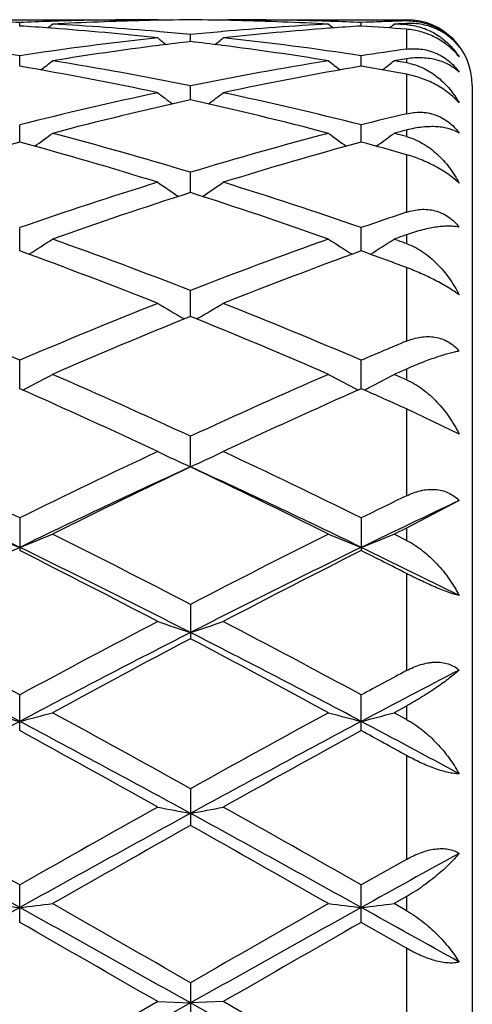
# Model space of a CAD drawing. Units: inches. Extents: x 0 to 11, y 0 to 8.5.
# Drawn here: x 7.6 to 7.6, y 6.1 to 6.2 of the extents above; entities that cross this region are included whole.
import ezdxf

# ---------------------------------------------------------------- set-up
doc = ezdxf.new("R2010")
doc.units = ezdxf.units.IN
doc.header["$LTSCALE"] = 0.605
doc.header["$MEASUREMENT"] = 0
doc.layers.get('0').update_dxf_attribs({"linetype": 'CONTINUOUS'})

msp = doc.modelspace()

# ---------------------------------------------------------------- linework, layer by layer
at = {"color": 7, "linetype": 'CONTINUOUS'}
for p, q in [((7.5470201615, 6.1745309026), (7.5799957546, 6.1745313344)), ((7.5805671135, 6.1745309026), (7.5799957542, 6.1745313344)), ((7.5805671136, 6.1745309026), (7.5806533842, 6.1744602113)), ((7.5885378476, 6.1745309026), (7.5884516558, 6.174460131)), ((7.5885378476, 6.1745309026), (7.6108025414, 6.1745313344)), ((7.6108025414, 6.1745313344), (7.6108025414, 6.1743796217)), ((7.563793647, 6.1737592045), (7.5637936445, 6.1741842604)), ((7.567768782, 6.1743336383), (7.5675210033, 6.1743255466)), ((7.5677406676, 6.1734868242), (7.5675210046, 6.1735030571)), ((7.6015839726, 6.1743255588), (7.6013361746, 6.1743331216)), ((7.6015839739, 6.1735030305), (7.60136429, 6.1734863232)), ((7.605921625, 6.1742099129), (7.6053115224, 6.1741842773)), ((7.6053115258, 6.1737591792), (7.6053115224, 6.1741842773)), ((7.6108025414, 6.1739093978), (7.6092974667, 6.1739926464)), ((7.6108025414, 6.1743796217), (7.610192417, 6.174361849)), ((7.6108025414, 6.1740699279), (7.6103008518, 6.1740448307)), ((7.6108025414, 6.1740699279), (7.6108025414, 6.1739093978)), ((7.6108025414, 6.173369125), (7.6108025414, 6.1709402989)), ((7.5808251726, 6.1730732031), (7.5806326332, 6.1730895968)), ((7.584552541, 6.1718703003), (7.5845525454, 6.1727286015)), ((7.5884723302, 6.1730899947), (7.5882800642, 6.1730732043)), ((7.5808251739, 6.1714123701), (7.5806875087, 6.1713944641)), ((7.5884174579, 6.1713948034), (7.5882800655, 6.1714123678)), ((7.5637936514, 6.1688662432), (7.5637936445, 6.1701500898)), ((7.6053115317, 6.1688661752), (7.6053115224, 6.1701501494)), ((7.6108025414, 6.1697678897), (7.6103008518, 6.1696886796)), ((7.6108025414, 6.1697678897), (7.6108025414, 6.1692830333)), ((7.6108025414, 6.1692830333), (7.6103008519, 6.1693654404)), ((7.6108025414, 6.1678882497), (7.6108025414, 6.1630841455)), ((7.5845525372, 6.1647742698), (7.5845525454, 6.1664719753)), ((7.6188025414, 6.1665312394), (7.6188025414, 5.9305313344)), ((7.5637936552, 6.1596312883), (7.5637936445, 6.1617276014)), ((7.605311537, 6.1596311797), (7.6053115224, 6.1617277015)), ((7.6108025414, 6.1602996365), (7.6103008519, 6.160433065)), ((7.6108025414, 6.1610913244), (7.6108025414, 6.1602996365)), ((7.6108025414, 6.1581006696), (7.6108025414, 6.1510946318)), ((7.5845525338, 6.1534839083), (7.5845525454, 6.1559597472)), ((7.5637936588, 6.1463875591), (7.5637936445, 6.1492207002)), ((7.6053115419, 6.1463874135), (7.6053115224, 6.1492208373)), ((7.6108025414, 6.1483533048), (7.6108025414, 6.1472833517)), ((7.6108025414, 6.1443595457), (7.6108025414, 6.1354043703)), ((7.5845525304, 6.1384065767), (7.5845525454, 6.1415712253)), ((7.5836615275, 6.1381911835), (7.5838111635, 6.1381052865)), ((7.5854434989, 6.1381911817), (7.5852940049, 6.1381052177)), ((7.5637936624, 6.1296129259), (7.5637936445, 6.1330806675)), ((7.605311547, 6.1296127485), (7.6053115224, 6.1330808365)), ((7.6108025414, 6.1320134516), (7.6108025414, 6.1307038398)), ((7.6108025414, 6.1271606933), (7.6108025414, 6.1165795059)), ((7.61720283, 6.1240973004), (7.6108025414, 6.1271606933)), ((7.584552527, 6.1201031299), (7.5845525454, 6.1238255846)), ((7.61720283, 6.1159903865), (7.6108025414, 6.1126613486)), ((7.5637936445, 6.1138898771), (7.5637936445, 6.1099126814)), ((7.6053115224, 6.113890072), (7.6053115224, 6.1099124823)), ((7.6108025414, 6.1126613486), (7.6092974667, 6.1119118477)), ((7.6108025414, 6.1126613486), (7.6108025414, 6.1111593324)), ((7.6108025414, 6.1111593324), (7.6092974667, 6.1119118477)), ((7.6108025414, 6.1071246912), (7.6108025414, 6.0952992883)), ((7.5845525454, 6.1033631336), (7.5845525454, 6.0991841982)), ((7.5637936445, 6.0879976253), (7.5637936445, 6.0923407823)), ((7.6053115224, 6.0879974088), (7.6053115224, 6.092340996)), ((7.6108025414, 6.0909952696), (7.6092974667, 6.0901761479)), ((7.6108025414, 6.0909952696), (7.6108025414, 6.0893550455)), ((7.6108025414, 6.0893550455), (7.6092974667, 6.0901761479)), ((7.6108025414, 6.0849744899), (7.6108025414, 6.0723315626)), ((7.5845525454, 6.08092221), (7.5845525454, 6.0764543727)), ((7.6108025414, 6.0723315626), (7.6053115224, 6.0692111547)), ((7.5637936445, 6.0646585239), (7.5637936445, 6.0692109298)), ((7.6053115224, 6.0646582977), (7.6053115224, 6.0692111547)), ((7.6108025414, 6.0677969825), (7.6092974667, 6.066937796)), ((7.6108025414, 6.0677969825), (7.6108025414, 6.0660777341)), ((7.6108025414, 6.0660777341), (7.6092974667, 6.066937796)), ((7.6108025414, 6.0615093257), (7.6053115223, 6.0646582978)), ((7.6108025414, 6.0615093257), (7.6108025414, 6.0485050633)), ((7.5845525454, 6.0573125403), (7.5845525454, 6.052717012)), ((7.5805671135, 6.0550158574), (7.5637936445, 6.0453349042)), ((7.584552527, 6.05485117), (7.5637936643, 6.0431748789)), ((7.5805671136, 6.0550158574), (7.584552527, 6.05485117)), ((7.5885378476, 6.0550158574), (7.584552527, 6.05485117)), ((7.6053115495, 6.0431748928), (7.584552527, 6.05485117)), ((7.6053115224, 6.0453351321), (7.5885378476, 6.0550158574))]:
    msp.add_line(p, q, dxfattribs=at)
for centre, radius, start, end in [((7.5799967233, 5.7962698249), 0.3782615095, 90.0001467138, 91.8525054542), ((7.5880011023, 5.7949969103), 0.3795348395, 91.364779093, 93.0542124822), ((7.5879699128, 5.7962154695), 0.3783158831, 90.5175658693, 91.3644523409), ((7.5811353046, 5.7962072377), 0.3783241134, 88.6355688714, 89.4824645472), ((7.5891048541, 5.7960374005), 0.3784939339, 88.1481203594, 89.9993429719), ((7.5810884783, 5.7946045791), 0.3799274327, 86.9466243382, 88.634264214), ((7.6108025414, 6.1665313344), 0.008, 0, 90), ((7.5475499054, 5.7948726232), 0.3796592909, 87.5478490773, 88.110795661), ((7.5393625232, 5.7909804692), 0.3835575971, 85.7899024493, 86.3480102481), ((7.5800365382, 5.7949078217), 0.3796240885, 91.8892828837, 92.4522507291), ((7.4228203646, 6.351206767), 0.2289495599, 309.0976511553, 309.282712659), ((7.5389870138, 5.7862996157), 0.3882534057, 83.8521030238, 85.7528441656), ((7.5472999489, 5.7903999613), 0.384138968, 85.0220439232, 86.9439973566), ((7.6217440108, 5.7912783045), 0.3832586222, 93.053897048, 94.9802650433), ((7.6300039404, 5.7875437194), 0.387004248, 94.2439648419, 96.1508411354), ((7.7462918314, 6.3512091249), 0.2289559682, 230.716258809, 230.9013222464), ((7.5890685898, 5.7948776293), 0.3796542718, 87.5479384732, 88.1108900309), ((7.6297275882, 5.7911820447), 0.3833554468, 93.6516633772, 94.2100932727), ((7.5808467643, 5.7904972806), 0.3840419219, 85.5263092211, 86.3475935897), ((7.6215535439, 5.7949251231), 0.3796067816, 91.9914514744, 92.3600639942), ((7.6215379806, 5.7953680956), 0.3791635358, 91.7146953599, 91.9914272424), ((7.4643597206, 6.3511804843), 0.2289158801, 309.097877787, 309.282797043), ((7.6295943335, 5.7934025342), 0.3811309438, 92.9016477417, 93.052691495), ((7.6110174256, 6.166792033), 0.0075906308, 89.0142499955, 91.6222110525), ((7.6103780948, 6.1665030291), 0.0074185209, 83.865429972, 86.7200625421), ((7.5042304574, 5.7756547533), 0.3989665948, 81.4140040736, 83.8431082202), ((7.6230506895, 5.7780214244), 0.3965807454, 96.1495909387, 98.5933089021), ((7.7239339845, 6.3499576865), 0.2282743465, 231.093867345, 231.4200071565), ((7.5469659616, 5.7865046427), 0.3880485764, 84.4415867772, 84.9942865912), ((7.6221122034, 5.7867835316), 0.3877683908, 95.0053243473, 95.5584448601), ((7.4451239054, 6.3500130081), 0.2283469595, 308.5805830343, 308.9066056849), ((7.545754021, 5.7756840878), 0.3989367992, 81.4141838082, 83.8434956286), ((7.6317359439, 5.7727707425), 0.4018794081, 97.2976695265, 99.1572250215), ((7.6308990396, 5.7792181969), 0.3953778723, 96.7317316543, 97.2759429888), ((7.5381534165, 5.7787758667), 0.3958233228, 82.7245872011, 83.2682073176), ((7.5371027465, 5.7709364793), 0.4037326701, 80.8468960436, 82.6979142949), ((7.6653090789, 5.772681167), 0.4019717636, 97.7931964811, 98.5839369714), ((7.6742882174, 5.7660469937), 0.4086820201, 99.0078655497, 99.1503214121), ((7.4919331636, 5.7496996121), 0.4252817743, 77.9706752015, 80.2719772296), ((7.4269800822, 6.3480074644), 0.2273305578, 307.8150082415, 308.2692969738), ((7.5008712752, 5.754782278), 0.4201082739, 78.5104170456, 80.8358523903), ((7.6676599339, 5.7579346479), 0.4169047684, 99.1553014887, 101.4985899581), ((7.6764821085, 5.7532750536), 0.421641112, 99.7177203575, 102.0389214168), ((7.7421293919, 6.3480066341), 0.2273327035, 231.7296796692, 232.1839835024), ((7.5349203847, 5.7577146591), 0.4171336429, 79.5187761283, 80.2848735681), ((7.4685190444, 6.3479807263), 0.2272967637, 307.815294771, 308.2693808129), ((7.5441902193, 5.7653236775), 0.4094146577, 80.7074223017, 80.8496801705), ((7.6096417363, 6.1622458959), 0.0071322346, 77.6210140684, 80.6331716159), ((7.6733689862, 5.730156889), 0.4452640063, 102.0297694829, 104.2463012814), ((7.7180099829, 6.3456501602), 0.2264801232, 232.6368313941, 233.2080753212), ((7.4510513812, 6.3457042251), 0.2265495518, 306.7925862036, 307.3636342251), ((7.4946680772, 5.7255646629), 0.4499779642, 75.7657789155, 77.9591101502), ((7.6828717335, 5.7236382508), 0.4519597889, 102.5645675674, 104.7529780001), ((7.4851529152, 5.7191960045), 0.4565306976, 75.2578822529, 77.4243628104), ((7.7174189193, 5.7196982289), 0.4560242571, 103.5206269345, 104.2312723192), ((7.4344808062, 6.3429716654), 0.2258142822, 305.4997993874, 306.1783619073), ((7.4431459921, 5.6874545255), 0.4893801754, 73.2048769621, 75.2456371742), ((7.7244128218, 5.6929316294), 0.4836899159, 104.7424844464, 106.8072400781), ((7.7346270909, 6.3429689753), 0.2258138463, 233.8206330671, 234.4992302801), ((7.4760189101, 6.3429440257), 0.2257802774, 305.4997374094, 306.1784442413), ((7.7284135947, 5.7078004719), 0.4683000713, 104.5452564804, 104.7355796733), ((7.4897292872, 5.7060798775), 0.4700790585, 75.1379829344, 75.2644769238), ((7.6930993364, 5.6850473348), 0.491884021, 105.2409259074, 107.2762388085), ((7.4326292633, 5.6786744367), 0.4985214009, 72.7372997439, 74.7455098873), ((7.7346660605, 5.6848636783), 0.4920739549, 105.2407951839, 107.2753403296), ((7.4780592638, 5.6924723487), 0.4841802463, 74.0879862585, 74.7625422508), ((7.7386891718, 5.6459078801), 0.5328341584, 107.2629012984, 109.1617626546), ((7.7091756502, 6.3404686979), 0.2259103294, 235.2992559294, 236.0751949458), ((7.4598914535, 6.3405202269), 0.2259742452, 303.9255030824, 304.7011977107), ((7.4279291842, 5.6383310103), 0.5408076453, 70.8528596609, 72.7237385048), ((7.7502193009, 5.635139393), 0.5441750744, 107.7242656624, 109.5883482238), ((7.4164423921, 5.6279068773), 0.5518081554, 70.4244139791, 72.262695589), ((7.786005632, 5.6286922714), 0.5509994093, 108.5404017734, 109.1437194013), ((7.800737767, 5.6092379511), 0.5715949217, 109.4078228341, 109.567857209), ((7.4442886633, 6.3385847825), 0.2272462221, 302.0549411876, 302.916868693), ((7.3644854174, 5.576552088), 0.6063630648, 68.7197754487, 70.4112019431), ((7.8013596893, 5.5853060604), 0.5970228399, 109.5757214021, 111.293599665), ((7.7248179019, 6.3385802334), 0.2272432771, 237.0821677055, 237.9441542236), ((7.4858255055, 6.3385555513), 0.2272116035, 302.0550399729, 302.9169477072), ((7.4166431438, 5.6058223761), 0.575219836, 70.2729641065, 70.4321475142), ((7.3511482056, 5.5623969164), 0.6215007336, 68.3375971396, 69.9921838105), ((7.8141432997, 5.5723977647), 0.6107985255, 109.9926508758, 111.6762439738), ((7.4009188323, 5.584491445), 0.5979159318, 69.4499509513, 70.0108705043), ((7.2915126672, 5.4972081244), 0.6917158532, 66.8193639354, 68.3224816009), ((7.8308721473, 5.5098126192), 0.6780811062, 111.66242264, 113.1957654505), ((7.6987391857, 6.3381547682), 0.2307125974, 239.1892057371, 240.0798712452), ((7.4703331397, 6.3382061225), 0.23077342, 299.9208057295, 300.8112227439), ((7.3331823016, 5.4975531948), 0.6913390602, 66.8196739884, 68.3236202757), ((7.8460684878, 5.4923638734), 0.6969661243, 112.0379386036, 113.5335951172), ((7.3181546553, 5.4807474654), 0.7095656127, 66.4795265932, 67.9486138848), ((7.8840512994, 5.4820077221), 0.7082316454, 112.694553233, 113.1769106844), ((7.4550221148, 6.3401606565), 0.2373006775, 297.524312065, 298.370116418), ((7.2478164838, 5.3966702628), 0.8013401509, 65.151766207, 66.4665441395), ((7.9148411289, 5.4110282412), 0.7856020629, 113.5204606287, 114.8615700203), ((7.7140832495, 6.3401536988), 0.2372947489, 241.6289988655, 242.4749052352), ((7.4965572986, 6.340128748), 0.2372645753, 297.5241509943, 298.3701887039), ((7.905657444, 5.4501818139), 0.7428551647, 113.3858432661, 113.5123784544), ((7.3106200202, 5.4448549627), 0.748664296, 66.3619535397, 66.4876271756), ((7.2290943653, 5.3730185098), 0.827320216, 64.859920541, 66.1365476505), ((7.4541629006, 6.3417989691), 0.2391506219, 297.384979814, 297.525476118), ((7.9323595484, 5.389780141), 0.808895991, 113.8481500504, 115.1538642735), ((7.7149360011, 6.3417796017), 0.2391307016, 242.4737461846, 242.6142344336), ((7.2870684342, 5.4095848098), 0.7872222817, 65.717500731, 66.1551883286), ((7.4956992872, 6.3417647741), 0.2391119361, 297.384908749, 297.5253140959), ((7.1430547385, 5.2617393194), 0.9503587744, 63.7227072338, 64.8451442626), ((7.9738893641, 5.2838390387), 0.9258309206, 115.1400060195, 116.292179758), ((7.688272602, 6.3469294957), 0.2494154249, 244.4161389167, 245.4269741739), ((7.4808057895, 6.3469811123), 0.2494734543, 294.5736649519, 295.5842457807), ((7.1849284726, 5.2624480788), 0.9495658884, 63.7230324623, 64.8464120767), ((7.1356482257, 5.2303411805), 0.9785907101, 64.0547387012, 65.3988471354), ((7.9803051696, 5.2550011652), 0.9513262129, 114.5823691679, 115.9649958612), ((7.9965923479, 5.2533190445), 0.9597199278, 115.425262337, 116.5392478971), ((7.1768045678, 5.2296020723), 0.9794133611, 64.0546330952, 65.3976200934), ((7.1626287076, 5.233044997), 0.9822739259, 63.4733654413, 64.5617649881), ((8.0390403602, 5.2352958345), 0.9798206668, 115.9162783405, 116.2738158614), ((8.0413309852, 5.2141047114), 0.9966355718, 115.1861097318, 115.9439282269), ((7.6626255302, 6.3607315349), 0.269225979, 247.5486074321, 248.4633491563), ((7.4649779903, 6.3606981836), 0.2691890122, 291.5360509638, 292.4509391304), ((7.0520287099, 5.0792316998), 1.1543079438, 62.526647755, 63.4611252674), ((8.1034192337, 5.1060361345), 1.1242258596, 116.5265596173, 117.4860364343), ((7.7041261238, 6.3606869489), 0.269178307, 247.5483134955, 248.46330144), ((7.5065117784, 6.3606599332), 0.2691477434, 291.535878492, 292.4510001278), ((8.0678913129, 5.074178688), 1.1522439903, 115.943976717, 117.097642052), ((7.0206900301, 5.033735409), 1.2054538803, 62.3251509742, 63.2217488818), ((7.0402647141, 5.0352390758), 1.195760477, 62.9233997615, 64.0350703943), ((8.1096480671, 5.0736741108), 1.1528020767, 115.9436843619, 117.0967855894), ((8.1317279601, 5.0661311394), 1.1690140109, 116.763450829, 117.6880020965), ((7.0976467543, 5.1031805114), 1.1274895911, 62.9266183086, 63.2395592396), ((7.1085246379, 5.0892423326), 1.1354998924, 63.3860155946, 64.055199887), ((6.8675448817, 4.8064676275), 1.4622695066, 61.5662311699, 62.311021904), ((8.2347042762, 4.8539998456), 1.4084066711, 117.674756107, 118.448030398), ((7.6789935291, 6.3874845994), 0.3026539659, 251.0216378224, 251.8176154618), ((7.4900872117, 6.3875501106), 0.3027237928, 288.182887398, 288.9786647926), ((6.9100189968, 4.8082161599), 1.4602767857, 61.566562149, 62.3123719474), ((6.853288568, 4.7518034794), 1.514341063, 62.0186373821, 62.9044320623), ((8.2459031016, 4.8062830415), 1.4529074304, 117.0772325251, 118.0004785855), ((8.2777267502, 4.7883440585), 1.4828325428, 117.8699522423, 118.6056206338), ((6.8941466237, 4.7505630722), 1.5157459558, 62.0186084525, 62.9035857702), ((6.8676334545, 4.7441409522), 1.5330085392, 61.4062309201, 62.1178158705), ((8.3340371268, 4.7174545529), 1.5532232803, 117.4848467093, 117.9804250188), ((8.3324509557, 4.7492401037), 1.5273021189, 118.1966215102, 118.4306066706), ((7.6545098712, 6.4389783834), 0.3614296537, 254.8100750613, 255.4637368119), ((7.473091551, 6.4389347225), 0.3613838531, 284.5358376668, 285.189598428), ((6.6308196493, 4.3720469559), 1.9570030841, 60.833867937, 61.3947284377), ((8.500206506, 4.4410805032), 1.8781647955, 118.5936947654, 119.1780947131), ((7.6960117073, 6.4389155402), 0.3613648959, 254.8098646471, 255.4637032973), ((7.514624063, 6.4388813002), 0.3613285716, 284.5357144988, 285.1896420074), ((8.4728789562, 4.3779729303), 1.9376416334, 117.9804987739, 118.6778630027), ((6.5997437851, 4.2760217757), 2.0534633584, 61.341745931, 61.9997716134), ((8.5147153176, 4.3773572802), 1.9383346454, 117.9802756832, 118.6773884042), ((6.7182954115, 4.4195439035), 1.8905757021, 61.6102027392, 62.0190613803), ((6.5542841402, 4.2483184358), 2.0984587105, 60.720846485, 61.2445675381), ((8.5654615314, 4.3372396342), 1.996757578, 118.741230293, 119.2916284514), ((6.6980473842, 4.4334875022), 1.8869370014, 61.0711478738, 61.2614758966), ((6.1074003729, 3.5125608298), 2.9423699793, 60.3320395622, 60.707244378), ((8.9217227486, 3.6867369226), 2.7422898911, 119.2790884668, 119.6816684386), ((7.6723353788, 6.5453880935), 0.4756316071, 258.8756027304, 259.3644848618), ((7.4967465769, 6.5454971533), 0.4757430565, 280.6358250545, 281.1245816881), ((6.1530564694, 3.5197914659), 2.9340391082, 60.3323691137, 60.7086403837), ((6.0461838058, 3.3412202004), 3.1193152867, 60.8878809434, 61.3234019219), ((8.9644393122, 3.5531810486), 2.8772262957, 118.6585783579, 119.1307419568), ((6.0859028246, 3.3379848676), 3.123017042, 60.8879252981, 61.3229310085), ((9.067183964, 3.4437132094), 3.0215098802, 119.3860899483, 119.7517849222), ((6.0023222786, 3.2681884409), 3.2233228447, 60.2594684543, 60.6022650481), ((9.1965186908, 3.2089940454), 3.270643747, 118.8734170074, 119.1115763072), ((7.649548126, 6.8147692593), 0.7531966151, 263.1572197612, 263.4624689551), ((7.4780508585, 6.8146901379), 0.7531166812, 276.5373353752, 276.842624939), ((4.7446154991, 1.1277476053), 5.6890994784, 60.0536272774, 60.2483919566), ((10.1298309647, 1.6412670764), 5.0970481429, 119.7404940715, 119.957880508), ((7.6910507364, 6.8146341357), 0.7530606772, 263.1571214051, 263.4624534706), ((7.5195826064, 6.8145757615), 0.7530015163, 276.5372778563, 276.8426453143), ((10.2226651796, 1.2917224047), 5.4651454986, 119.1117338882, 119.3611399883), ((4.4342463607, 0.4508400545), 6.4287922289, 60.6573943452, 60.8694142883), ((10.2636055423, 1.2927294053), 5.4639846962, 119.1115805529, 119.361039369), ((5.1256770228, 1.6136027032), 5.0967260983, 60.7350893008, 60.8882104819), ((4.0785862284, -0.0172881913), 7.0097608076, 60.0273624421, 60.1855043781), ((10.5986131566, 0.8381977317), 6.0229348927, 119.8006558222, 119.9847091202)]:
    msp.add_arc(centre, radius, start, end, dxfattribs=at)
for points, knots in [([(7.61720283, 6.1712422305), (7.6168513855, 6.1716902544), (7.6160313206, 6.1725153836), (7.6145160938, 6.1734445456), (7.6127389663, 6.174015001), (7.611459174, 6.1741023422), (7.6108025414, 6.1740699279)], [0, 0, 0, 0, 0.2354260913, 0.4757860965, 0.7281851394, 1, 1, 1, 1]), ([(7.61720283, 6.1700067243), (7.6170109398, 6.170248789), (7.6165933628, 6.1707181542), (7.6158876169, 6.1713549575), (7.6151076013, 6.1719199285), (7.6140086999, 6.1725523853), (7.6125770292, 6.1731102919), (7.6113828186, 6.1733237265), (7.6108025414, 6.173369125)], [0, 0, 0, 0, 0.1248192515, 0.253240702, 0.3834003837, 0.5132325125, 0.7648044861, 1, 1, 1, 1]), ([(7.6111480128, 6.1743815405), (7.6116999107, 6.174372048), (7.6128375184, 6.174227545), (7.6144881667, 6.1736230985), (7.6160022485, 6.1726241184), (7.6168411815, 6.1717295502), (7.61720283, 6.1712422305)], [0, 0, 0, 0, 0.234911427, 0.4835314512, 0.7417356948, 1, 1, 1, 1]), ([(7.6111708676, 6.1738790689), (7.6114898125, 6.1738448036), (7.6121170218, 6.173736119), (7.6130210472, 6.1734595174), (7.6138717048, 6.1730832824), (7.6149268624, 6.172464078), (7.6161067251, 6.1714807721), (7.616870117, 6.1705196321), (7.61720283, 6.1700067243)], [0, 0, 0, 0, 0.1300258535, 0.2571842286, 0.3823134664, 0.5061609449, 0.7521861569, 1, 1, 1, 1]), ([(7.6108025414, 6.1709402989), (7.6110842185, 6.1709788478), (7.6116585583, 6.1710225165), (7.6125308459, 6.1709783067), (7.6134094787, 6.1708149369), (7.6142775929, 6.1705248642), (7.6151144779, 6.1701054793), (7.6158972278, 6.1695615443), (7.6166041547, 6.1689062412), (7.6170143557, 6.1684074449), (7.61720283, 6.1681458477)], [0, 0, 0, 0, 0.1161564879, 0.2346414946, 0.3558828397, 0.4801518584, 0.6073692534, 0.7370379318, 0.8682694518, 1, 1, 1, 1]), ([(7.61720283, 6.1681458477), (7.6170253058, 6.1683154189), (7.6166413736, 6.1686348363), (7.615997974, 6.1690410045), (7.6152841943, 6.1693752907), (7.6142169448, 6.1697277774), (7.6127030159, 6.1699488786), (7.6114514238, 6.1698699255), (7.6108025414, 6.1697678897)], [0, 0, 0, 0, 0.1078552919, 0.2186466743, 0.3334216998, 0.4532430604, 0.7114216059, 1, 1, 1, 1]), ([(7.6111707241, 6.169212313), (7.6114922275, 6.1691418076), (7.6121243343, 6.1689572773), (7.6133270416, 6.1684337541), (7.6147058367, 6.1675196471), (7.616113307, 6.1661043442), (7.6168708693, 6.164998769), (7.61720283, 6.164414192)], [0, 0, 0, 0, 0.1246209754, 0.2484377407, 0.4956349791, 0.745469116, 1, 1, 1, 1]), ([(7.61720283, 6.164414192), (7.6168042144, 6.164863895), (7.6158809005, 6.1657068119), (7.6142927089, 6.1667165932), (7.6125747968, 6.1674630228), (7.6113855337, 6.1677804013), (7.6108025414, 6.1678882497)], [0, 0, 0, 0, 0.2435944246, 0.5032109752, 0.7596705833, 1, 1, 1, 1]), ([(7.6108025414, 6.1630841455), (7.6110823956, 6.163151436), (7.6116530059, 6.1632525474), (7.61252575, 6.1632903903), (7.6134056241, 6.1632024853), (7.6142756626, 6.1629786052), (7.6151147326, 6.1626135325), (7.6158993206, 6.1621100648), (7.6166072661, 6.1614805249), (7.6170154069, 6.1609918035), (7.61720283, 6.1607334653)], [0, 0, 0, 0, 0.1191213748, 0.2390880962, 0.3604384654, 0.483736591, 0.6093893443, 0.7375275616, 0.8679107646, 1, 1, 1, 1]), ([(7.61720283, 6.1607334653), (7.6168290539, 6.1609581524), (7.6161908812, 6.1612168037), (7.6152732577, 6.161418241), (7.6144935681, 6.1615063993), (7.6136505029, 6.1615224723), (7.6124037659, 6.1614400448), (7.6114479281, 6.1612587756), (7.6108025414, 6.1610913244)], [0, 0, 0, 0, 0.199390459, 0.3101303203, 0.4292556732, 0.5574340903, 0.6951582572, 1, 1, 1, 1]), ([(7.6108025414, 6.1602996365), (7.6111461722, 6.1602080425), (7.6118222079, 6.1599730895), (7.612782802, 6.1594896517), (7.6136860064, 6.1588924515), (7.6148127985, 6.1579604921), (7.6160591365, 6.1565751019), (7.6168548454, 6.155307336), (7.61720283, 6.1546403078)], [0, 0, 0, 0, 0.1215725119, 0.2437111936, 0.3667472814, 0.490921621, 0.7428097026, 1, 1, 1, 1]), ([(7.61720283, 6.1546403078), (7.617005329, 6.1548287519), (7.6165767408, 6.155202973), (7.6158725266, 6.155731503), (7.6150951212, 6.1562383559), (7.6139891336, 6.1568678032), (7.6125653387, 6.1575279309), (7.6113852201, 6.1579345645), (7.6108025414, 6.1581006695)], [0, 0, 0, 0, 0.1115985891, 0.2323118941, 0.3596915894, 0.4907320956, 0.7523011354, 1, 1, 1, 1]), ([(7.6108025414, 6.1510946318), (7.6110809065, 6.1511879859), (7.6116478371, 6.1513421339), (7.6125200271, 6.1514606776), (7.6134000708, 6.1514518693), (7.6142712489, 6.1513031174), (7.6151122628, 6.1510064819), (7.6158989758, 6.1505623143), (7.6166084896, 6.1499814673), (7.617015986, 6.1495189939), (7.61720283, 6.1492725412)], [0, 0, 0, 0, 0.1234470351, 0.2462979092, 0.368966207, 0.4920497886, 0.6162090602, 0.7420547076, 0.8699640959, 1, 1, 1, 1]), ([(7.61720283, 6.1492725412), (7.617016557, 6.1493145204), (7.6166159056, 6.1493763794), (7.6159750828, 6.1494082346), (7.6152647073, 6.1493831024), (7.6144876569, 6.1492997446), (7.6136466553, 6.1491566621), (7.6124001894, 6.148873959), (7.6114489145, 6.1485810266), (7.6108025414, 6.1483533048)], [0, 0, 0, 0, 0.0876417163, 0.1855632537, 0.2941169029, 0.4135603219, 0.5440146096, 0.6854476034, 1, 1, 1, 1]), ([(7.6108025414, 6.1472833516), (7.6114963028, 6.1470345812), (7.6124938673, 6.1465083505), (7.6136866573, 6.1456082884), (7.614812514, 6.1445728952), (7.6160549563, 6.1430787536), (7.6168532913, 6.1417380458), (7.61720283, 6.1410377387)], [0, 0, 0, 0, 0.241890803, 0.365288116, 0.4900908972, 0.7431178709, 1, 1, 1, 1]), ([(7.61720283, 6.1410377387), (7.6170017246, 6.1411877019), (7.6165670288, 6.1414920228), (7.6158640541, 6.1419376195), (7.6150879711, 6.1423882056), (7.6139763416, 6.1429835157), (7.612551013, 6.1436633845), (7.611382286, 6.1441422193), (7.6108025414, 6.1443595457)], [0, 0, 0, 0, 0.1040799608, 0.2200362857, 0.345222232, 0.4763138543, 0.7431265095, 1, 1, 1, 1]), ([(7.6108025414, 6.1354043703), (7.611079953, 6.1355203788), (7.6116439497, 6.1357214708), (7.6125147696, 6.1359160209), (7.6133937595, 6.1359865714), (7.6142647676, 6.1359188645), (7.6151068641, 6.1357024469), (7.6158956535, 6.1353347111), (7.6166073293, 6.1348241303), (7.6170159914, 6.1344030813), (7.61720283, 6.134176615)], [0, 0, 0, 0, 0.1286079528, 0.2554462633, 0.3805890716, 0.5043752647, 0.627392315, 0.7504570167, 0.8744288808, 1, 1, 1, 1]), ([(7.61720283, 6.134176615), (7.6170132938, 6.1341465676), (7.6166094549, 6.1340679625), (7.6159713143, 6.133910949), (7.6152629623, 6.1337070625), (7.6141816152, 6.1333579262), (7.6126804108, 6.1328035884), (7.6114535999, 6.1322949973), (7.6108025414, 6.1320134516)], [0, 0, 0, 0, 0.0850396262, 0.1821931525, 0.2911413787, 0.4116100921, 0.6856698646, 1, 1, 1, 1]), ([(7.6108025414, 6.1307038398), (7.611499156, 6.1303989469), (7.6124940042, 6.1297999493), (7.6136857008, 6.1288227894), (7.6148086196, 6.1277236299), (7.6160471741, 6.1261768904), (7.616850947, 6.1248073692), (7.61720283, 6.1240973004)], [0, 0, 0, 0, 0.2435500493, 0.3678745178, 0.4933340846, 0.7461811836, 1, 1, 1, 1]), ([(7.6108025414, 6.1165795059), (7.6113506339, 6.1168458292), (7.6122075605, 6.1171669485), (7.6133878058, 6.1173645003), (7.6142572676, 6.1173801982), (7.615098862, 6.117252515), (7.6158889206, 6.1169758329), (7.6166030327, 6.1165551547), (7.6170152146, 6.1161895266), (7.61720283, 6.1159903865)], [0, 0, 0, 0, 0.2650625683, 0.3936405372, 0.5191345399, 0.6416993852, 0.7619676715, 0.8809908117, 1, 1, 1, 1]), ([(7.6108025414, 6.1111593323), (7.6111488034, 6.1109858616), (7.6118259778, 6.1105961884), (7.6127827661, 6.1099121049), (7.6136833726, 6.1091415312), (7.6148018741, 6.1080202413), (7.6160361344, 6.1064783522), (7.6168477896, 6.1051259469), (7.61720283, 6.1044302474)], [0, 0, 0, 0, 0.1232207814, 0.2480141762, 0.3737383599, 0.4998853849, 0.7514940685, 1, 1, 1, 1]), ([(7.61720283, 6.1044302474), (7.6169961289, 6.104483281), (7.6165520573, 6.1046126519), (7.6158503433, 6.1048516145), (7.6150755009, 6.1051465441), (7.6139509296, 6.1056120775), (7.6125153578, 6.1062669268), (7.6113717587, 6.1068337506), (7.6108025414, 6.1071246911)], [0, 0, 0, 0, 0.0920394477, 0.1993825836, 0.3196520538, 0.449561082, 0.7242815632, 1, 1, 1, 1]), ([(7.6108025414, 6.0952992884), (7.611079801, 6.0954479283), (7.6116415853, 6.0957197206), (7.6125088765, 6.096041001), (7.613243995, 6.0962233741), (7.6138289525, 6.0963082222), (7.6143968937, 6.0963496923), (7.6150895049, 6.0963212251), (7.6158789219, 6.0961465208), (7.6165947821, 6.0958326363), (7.6170133169, 6.0955354044), (7.61720283, 6.0953700617)], [0, 0, 0, 0, 0.1386442679, 0.2746079736, 0.4069486472, 0.47152864, 0.5349068585, 0.6577463517, 0.7755665141, 0.88915929, 1, 1, 1, 1]), ([(7.61720283, 6.0953700617), (7.6170175641, 6.0952041534), (7.6166213082, 6.0948644446), (7.6157344295, 6.0941548843), (7.6144553978, 6.0932230984), (7.6127253524, 6.0920903296), (7.6114691373, 6.0913576151), (7.6108025414, 6.0909952696)], [0, 0, 0, 0, 0.0960590925, 0.2015426475, 0.4386455039, 0.7069449626, 1, 1, 1, 1]), ([(7.6108025414, 6.0893550455), (7.6111480488, 6.0891663266), (7.6118229609, 6.0887531344), (7.6130963811, 6.0878157825), (7.614539747, 6.0864774535), (7.6160214746, 6.0846930123), (7.6168436356, 6.0834036772), (7.61720283, 6.0827462178)], [0, 0, 0, 0, 0.1268335168, 0.2545076327, 0.5089777118, 0.7586378546, 1, 1, 1, 1]), ([(7.61720283, 6.0827462178), (7.6169973668, 6.0827448914), (7.6165525291, 6.0827750671), (7.6158485581, 6.0828971411), (7.6150722846, 6.0830980318), (7.6142441917, 6.0833712907), (7.6133856039, 6.0837067171), (7.6122226146, 6.084222612), (7.6113657715, 6.0846632087), (7.6108025414, 6.0849744898)], [0, 0, 0, 0, 0.0901748064, 0.1950959812, 0.3131924088, 0.4417573562, 0.5775875653, 0.7175721785, 1, 1, 1, 1]), ([(7.6108025414, 6.0723315626), (7.6110804816, 6.072489142), (7.6116429713, 6.0727827511), (7.6125089695, 6.0731505399), (7.6133814103, 6.0734292731), (7.6142449205, 6.0736044842), (7.615080602, 6.0736632376), (7.6158671432, 6.0735964667), (7.61658243, 6.0734019765), (7.6170098986, 6.0731854686), (7.61720283, 6.0730596751)], [0, 0, 0, 0, 0.1420149265, 0.2817300421, 0.4177112755, 0.5484332055, 0.6724512924, 0.7888404681, 0.8976264571, 1, 1, 1, 1]), ([(7.61720283, 6.0730596751), (7.6170204591, 6.0728368158), (7.6166293777, 6.0723868991), (7.6159901629, 6.0717218607), (7.615281087, 6.0710482044), (7.6142239616, 6.070126315), (7.6127516948, 6.0689971393), (7.6114777281, 6.0681822188), (7.6108025414, 6.0677969826)], [0, 0, 0, 0, 0.1037565493, 0.2146647933, 0.3322424184, 0.4560395443, 0.7199134234, 1, 1, 1, 1]), ([(7.6108025414, 6.0660777341), (7.6111466882, 6.0658809765), (7.6118184007, 6.0654599213), (7.6130849797, 6.064534655), (7.61452031, 6.0632601148), (7.6160029756, 6.0616049756), (7.6168381258, 6.0604239935), (7.61720283, 6.059827627)], [0, 0, 0, 0, 0.1317112164, 0.2630847603, 0.5208422818, 0.7677428376, 1, 1, 1, 1]), ([(7.61720283, 6.059827627), (7.6170018977, 6.0597735262), (7.6165609031, 6.0597024178), (7.6158521954, 6.0597016743), (7.6150725396, 6.0598008635), (7.6142423415, 6.0599952708), (7.6133825001, 6.0602752066), (7.6122136589, 6.060749558), (7.6113601731, 6.0611890907), (7.6108025414, 6.0615093257)], [0, 0, 0, 0, 0.092362849, 0.1970251897, 0.3136190291, 0.4404220362, 0.5749534462, 0.7145764977, 1, 1, 1, 1])]:
    msp.add_open_spline(points, degree=3, knots=knots, dxfattribs=at)

doc.saveas('drawing.dxf')
